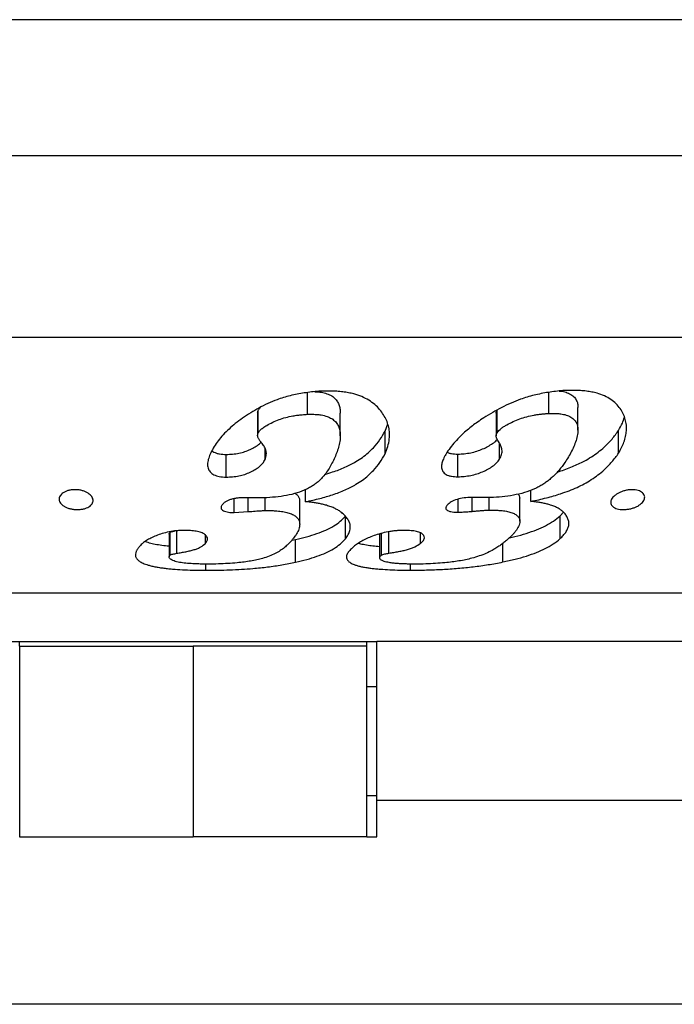
# Model space of a CAD drawing. Units: millimetres. Extents: x 30 to 600, y 38 to 861.
# Drawn here: x 161 to 175, y 215 to 236 of the extents above; entities that cross this region are included whole.
import ezdxf

# ---------------------------------------------------------------- set-up
doc = ezdxf.new("R2010")
doc.units = ezdxf.units.MM
doc.header["$LTSCALE"] = 3

msp = doc.modelspace()

# ---------------------------------------------------------------- linework, layer by layer
at = {"color": 7, "linetype": 'Continuous', "lineweight": 25}
for p, q in [((239.606, 236.434), (89.606, 236.434)), ((236.256, 233.434), (92.956, 233.434)), ((210.856, 229.434), (118.356, 229.434)), ((167.126, 227.74), (167.126, 228.22)), ((172.443, 227.76), (172.443, 228.225)), ((166.026, 227.773), (166.026, 227.273)), ((166.036, 227.325), (166.036, 227.825)), ((167.847, 227.267), (167.847, 227.767)), ((171.285, 227.765), (171.285, 227.265)), ((171.304, 227.336), (171.304, 227.836)), ((173.087, 227.39), (173.087, 227.89)), ((168.837, 227.37), (168.894, 227.529)), ((168.837, 226.87), (168.837, 227.37)), ((173.983, 226.886), (173.983, 227.386)), ((166.191, 226.743), (166.191, 226.991)), ((171.36, 226.751), (171.36, 227.099)), ((165.332, 226.356), (165.332, 226.856)), ((170.439, 226.364), (170.439, 226.864)), ((167.083, 225.814), (167.083, 226.08)), ((172.05, 225.822), (172.05, 226.068)), ((165.511, 225.577), (165.511, 225.883)), ((165.985, 225.902), (165.733, 225.904)), ((166.166, 225.901), (165.985, 225.902)), ((166.194, 225.62), (166.194, 225.903)), ((166.953, 225.314), (166.953, 225.814)), ((170.443, 225.584), (170.443, 225.87)), ((170.986, 225.908), (170.737, 225.908)), ((170.752, 225.602), (170.752, 225.908)), ((171.163, 225.906), (170.986, 225.908)), ((171.13, 225.629), (171.13, 225.906)), ((171.806, 225.39), (171.806, 225.89)), ((165.511, 225.577), (165.817, 225.596)), ((167.961, 224.995), (167.961, 225.495)), ((172.694, 225.501), (172.771, 225.583)), ((172.694, 225.001), (172.694, 225.501)), ((164.244, 224.678), (164.244, 225.178)), ((164.077, 225.098), (164.077, 224.598)), ((164.096, 224.636), (164.096, 225.136)), ((164.874, 224.896), (164.874, 225.082)), ((166.782, 224.967), (166.862, 224.982)), ((166.862, 224.482), (166.862, 224.982)), ((168.716, 225.084), (168.716, 224.584)), ((168.754, 224.638), (168.754, 225.117)), ((169.619, 224.898), (169.619, 225.128)), ((171.433, 224.487), (171.433, 224.897)), ((164.885, 224.304), (164.885, 224.44)), ((169.393, 224.306), (169.393, 224.441)), ((135.169, 223.808), (194.044, 223.808)), ((160.556, 222.734), (168.656, 222.734)), ((160.781, 222.634), (160.781, 222.734)), ((160.781, 222.634), (160.781, 218.434)), ((160.781, 222.634), (164.606, 222.634)), ((164.606, 222.634), (164.606, 218.434)), ((168.431, 222.634), (164.606, 222.634)), ((168.431, 222.634), (168.431, 222.734)), ((168.431, 218.434), (168.431, 222.634)), ((194.606, 222.734), (168.656, 222.734)), ((168.656, 219.234), (168.656, 222.734)), ((168.656, 221.734), (168.431, 221.734)), ((168.656, 219.334), (168.431, 219.334)), ((160.781, 218.434), (164.606, 218.434)), ((168.431, 218.434), (164.606, 218.434)), ((168.431, 218.434), (168.656, 218.434))]:
    msp.add_line(p, q, dxfattribs=at)
at = {"color": 8, "linetype": 'Continuous', "lineweight": 25}
for p, q in [((165.817, 225.596), (165.817, 225.903)), ((168.921, 224.681), (168.921, 225.155)), ((194.606, 219.234), (168.656, 219.234)), ((190.395, 214.743), (138.817, 214.743))]:
    msp.add_line(p, q, dxfattribs=at)
at = {"color": 7, "linetype": 'Continuous', "lineweight": 25}
for points, knots in [([(167.374, 228.249), (167.267, 228.238), (167.054, 228.217), (166.744, 228.154), (166.476, 228.073), (166.246, 227.978), (166.054, 227.881), (165.867, 227.772), (165.753, 227.696), (165.693, 227.657)], [0, 0, 0, 0, 0.169319, 0.335715, 0.49963, 0.62054, 0.749765, 0.869136, 1, 1, 1, 1]), ([(167.288, 228.239), (167.325, 228.237), (167.384, 228.233), (167.463, 228.22), (167.545, 228.2), (167.62, 228.17), (167.683, 228.13), (167.724, 228.096), (167.758, 228.059), (167.795, 228.006), (167.827, 227.936), (167.846, 227.851), (167.845, 227.795), (167.844, 227.767)], [0, 0, 0, 0, 0.106618, 0.172402, 0.234817, 0.362178, 0.425273, 0.490069, 0.552865, 0.618287, 0.748052, 0.87777, 1, 1, 1, 1]), ([(168.837, 226.87), (168.858, 226.924), (168.899, 227.031), (168.933, 227.195), (168.936, 227.348), (168.912, 227.487), (168.869, 227.611), (168.804, 227.733), (168.72, 227.849), (168.612, 227.957), (168.479, 228.053), (168.324, 228.133), (168.172, 228.185), (168.031, 228.217), (167.903, 228.237), (167.773, 228.248), (167.641, 228.253), (167.509, 228.253), (167.42, 228.25), (167.374, 228.249)], [0, 0, 0, 0, 0.085252, 0.167336, 0.249065, 0.311226, 0.37373, 0.436596, 0.498824, 0.561157, 0.623974, 0.687113, 0.74922, 0.788986, 0.830658, 0.874568, 0.91544, 0.956821, 1, 1, 1, 1]), ([(172.755, 228.263), (172.647, 228.252), (172.434, 228.229), (172.12, 228.166), (171.844, 228.085), (171.605, 227.988), (171.401, 227.89), (171.201, 227.781), (171.076, 227.704), (171.01, 227.665)], [0, 0, 0, 0, 0.170378, 0.336365, 0.499671, 0.620479, 0.749833, 0.869075, 1, 1, 1, 1]), ([(172.675, 228.253), (172.685, 228.253), (172.738, 228.249), (172.827, 228.228), (172.932, 228.183), (173.012, 228.118), (173.062, 228.04), (173.085, 227.963), (173.086, 227.912), (173.086, 227.89)], [0, 0, 0, 0, 0.03729, 0.203199, 0.370528, 0.538043, 0.705207, 0.872696, 1, 1, 1, 1]), ([(173.983, 226.886), (174.006, 226.927), (174.049, 227.006), (174.102, 227.13), (174.139, 227.252), (174.159, 227.379), (174.157, 227.504), (174.133, 227.629), (174.087, 227.75), (174.021, 227.867), (173.931, 227.975), (173.814, 228.071), (173.673, 228.15), (173.53, 228.202), (173.395, 228.233), (173.273, 228.252), (173.124, 228.265), (172.95, 228.27), (172.82, 228.265), (172.755, 228.263)], [0, 0, 0, 0, 0.065226, 0.124507, 0.188468, 0.249072, 0.311057, 0.373754, 0.436519, 0.498835, 0.56116, 0.623981, 0.68714, 0.749241, 0.789042, 0.83073, 0.874624, 0.937249, 1, 1, 1, 1]), ([(166.027, 227.773), (166.027, 227.781), (166.027, 227.798), (166.033, 227.815), (166.036, 227.825)], [0, 0, 0, 0, 0.422688, 1, 1, 1, 1]), ([(166.036, 227.825), (166.046, 227.842), (166.061, 227.867), (166.084, 227.89), (166.092, 227.897)], [0, 0, 0, 0, 0.654672, 1, 1, 1, 1]), ([(171.285, 227.765), (171.285, 227.769), (171.284, 227.782), (171.29, 227.806), (171.299, 227.826), (171.304, 227.836)], [0, 0, 0, 0, 0.1522831, 0.5672487, 1, 1, 1, 1]), ([(171.304, 227.336), (171.331, 227.369), (171.373, 227.418), (171.456, 227.472), (171.542, 227.522), (171.658, 227.58), (171.803, 227.641), (171.958, 227.69), (172.09, 227.72), (172.199, 227.737), (172.28, 227.747), (172.361, 227.755), (172.416, 227.758), (172.443, 227.76)], [0, 0, 0, 0, 0.124345, 0.186623, 0.24932, 0.374975, 0.499937, 0.623274, 0.749348, 0.811252, 0.874231, 0.937112, 1, 1, 1, 1]), ([(172.443, 227.76), (172.474, 227.761), (172.534, 227.763), (172.622, 227.76), (172.701, 227.753), (172.769, 227.741), (172.848, 227.72), (172.917, 227.689), (172.974, 227.648), (173.01, 227.614), (173.038, 227.577), (173.062, 227.533), (173.079, 227.482), (173.087, 227.424), (173.088, 227.34), (173.068, 227.229), (173.024, 227.094), (172.965, 226.962), (172.895, 226.832), (172.843, 226.747), (172.816, 226.705)], [0, 0, 0, 0, 0.042996, 0.084495, 0.125277, 0.158022, 0.188238, 0.251088, 0.282485, 0.313903, 0.344588, 0.376869, 0.41849, 0.460103, 0.502303, 0.600267, 0.700401, 0.799252, 0.898469, 1, 1, 1, 1]), ([(165.693, 227.657), (165.639, 227.617), (165.535, 227.539), (165.392, 227.417), (165.266, 227.29), (165.156, 227.161), (165.064, 227.027), (165.017, 226.937), (164.993, 226.891)], [0, 0, 0, 0, 0.171244, 0.334001, 0.49977, 0.66895, 0.828676, 1, 1, 1, 1]), ([(166.036, 227.325), (166.043, 227.337), (166.057, 227.36), (166.083, 227.391), (166.112, 227.419), (166.147, 227.445), (166.186, 227.471), (166.254, 227.513), (166.356, 227.566), (166.495, 227.625), (166.645, 227.673), (166.783, 227.704), (166.905, 227.722), (167.014, 227.733), (167.087, 227.738), (167.126, 227.74)], [0, 0, 0, 0, 0.04514, 0.086494, 0.124462, 0.162223, 0.207441, 0.249525, 0.37517, 0.499927, 0.623067, 0.749466, 0.831805, 0.908262, 1, 1, 1, 1]), ([(167.126, 227.74), (167.159, 227.741), (167.221, 227.743), (167.311, 227.739), (167.414, 227.73), (167.526, 227.707), (167.639, 227.662), (167.712, 227.609), (167.758, 227.559), (167.795, 227.506), (167.827, 227.436), (167.848, 227.333), (167.849, 227.212), (167.828, 227.078), (167.79, 226.948), (167.74, 226.819), (167.701, 226.735), (167.681, 226.692)], [0, 0, 0, 0, 0.045271, 0.086992, 0.125432, 0.191099, 0.251294, 0.311778, 0.343509, 0.376767, 0.437329, 0.502169, 0.60155, 0.700097, 0.798458, 0.896626, 1, 1, 1, 1]), ([(171.01, 227.665), (170.964, 227.633), (170.879, 227.574), (170.755, 227.484), (170.642, 227.394), (170.522, 227.287), (170.405, 227.168), (170.292, 227.034), (170.23, 226.944), (170.198, 226.898)], [0, 0, 0, 0, 0.135337, 0.250672, 0.375923, 0.501166, 0.667723, 0.829492, 1, 1, 1, 1]), ([(173.983, 227.386), (174.012, 227.439), (174.065, 227.533), (174.098, 227.631), (174.112, 227.674)], [0, 0, 0, 0, 0.5634868, 1, 1, 1, 1]), ([(166.078, 227.155), (166.071, 227.165), (166.058, 227.183), (166.042, 227.21), (166.03, 227.237), (166.025, 227.266), (166.027, 227.296), (166.033, 227.315), (166.036, 227.325)], [0, 0, 0, 0, 0.182888, 0.338901, 0.499982, 0.667465, 0.829727, 1, 1, 1, 1]), ([(167.509, 226.418), (167.566, 226.435), (167.72, 226.48), (167.954, 226.57), (168.172, 226.68), (168.339, 226.79), (168.467, 226.893), (168.6, 227.022), (168.729, 227.18), (168.801, 227.307), (168.837, 227.37)], [0, 0, 0, 0, 0.089434, 0.240765, 0.39187, 0.492107, 0.59302, 0.694943, 0.847253, 1, 1, 1, 1]), ([(171.321, 227.163), (171.315, 227.172), (171.304, 227.19), (171.291, 227.218), (171.285, 227.246), (171.284, 227.276), (171.29, 227.306), (171.299, 227.326), (171.304, 227.336)], [0, 0, 0, 0, 0.183563, 0.33259, 0.499614, 0.668289, 0.829878, 1, 1, 1, 1]), ([(172.634, 226.469), (172.646, 226.473), (172.761, 226.507), (172.964, 226.583), (173.201, 226.693), (173.386, 226.802), (173.533, 226.906), (173.688, 227.035), (173.844, 227.194), (173.937, 227.322), (173.983, 227.386)], [0, 0, 0, 0, 0.019467, 0.186478, 0.345113, 0.452948, 0.561561, 0.671319, 0.835399, 1, 1, 1, 1]), ([(165.332, 226.856), (165.38, 226.858), (165.476, 226.863), (165.617, 226.882), (165.748, 226.918), (165.867, 226.966), (165.972, 227.024), (166.054, 227.077), (166.09, 227.114), (166.102, 227.127)], [0, 0, 0, 0, 0.153662, 0.306906, 0.459737, 0.613374, 0.766836, 0.920786, 1, 1, 1, 1]), ([(166.191, 226.743), (166.198, 226.761), (166.209, 226.796), (166.219, 226.849), (166.219, 226.901), (166.208, 226.951), (166.19, 226.996), (166.169, 227.037), (166.143, 227.076), (166.112, 227.116), (166.09, 227.142), (166.078, 227.155)], [0, 0, 0, 0, 0.131932, 0.25112, 0.376136, 0.500394, 0.598346, 0.698962, 0.798802, 0.892348, 1, 1, 1, 1]), ([(170.439, 226.864), (170.487, 226.867), (170.582, 226.871), (170.725, 226.891), (170.861, 226.927), (170.988, 226.975), (171.104, 227.032), (171.207, 227.097), (171.275, 227.15), (171.302, 227.182), (171.306, 227.188)], [0, 0, 0, 0, 0.138959, 0.277497, 0.41594, 0.555026, 0.693859, 0.833119, 0.971809, 1, 1, 1, 1]), ([(171.36, 226.751), (171.369, 226.77), (171.387, 226.804), (171.406, 226.857), (171.416, 226.91), (171.413, 226.959), (171.403, 227.003), (171.389, 227.044), (171.37, 227.083), (171.347, 227.123), (171.33, 227.149), (171.321, 227.163)], [0, 0, 0, 0, 0.132151, 0.251069, 0.376043, 0.500291, 0.59732, 0.69826, 0.798186, 0.89222, 1, 1, 1, 1]), ([(164.993, 226.891), (164.984, 226.871), (164.968, 226.832), (164.947, 226.775), (164.931, 226.72), (164.922, 226.664), (164.922, 226.607), (164.932, 226.557), (164.951, 226.512), (164.977, 226.473), (165.013, 226.437), (165.075, 226.398), (165.183, 226.364), (165.28, 226.359), (165.332, 226.356)], [0, 0, 0, 0, 0.089546, 0.169485, 0.250014, 0.334841, 0.416907, 0.498382, 0.563331, 0.623893, 0.688442, 0.749142, 0.863846, 1, 1, 1, 1]), ([(165.018, 226.936), (165.032, 226.927), (165.061, 226.906), (165.109, 226.888), (165.152, 226.876), (165.222, 226.862), (165.283, 226.859), (165.332, 226.856)], [0, 0, 0, 0, 0.1876441, 0.3823718, 0.4843475, 0.5907917, 1, 1, 1, 1]), ([(170.198, 226.898), (170.186, 226.877), (170.163, 226.839), (170.133, 226.782), (170.103, 226.717), (170.08, 226.643), (170.076, 226.572), (170.089, 226.519), (170.108, 226.48), (170.138, 226.445), (170.179, 226.414), (170.223, 226.395), (170.264, 226.383), (170.331, 226.37), (170.391, 226.367), (170.439, 226.364)], [0, 0, 0, 0, 0.089458, 0.169301, 0.249696, 0.374061, 0.49759, 0.561713, 0.623062, 0.687342, 0.748306, 0.808241, 0.840237, 0.874082, 1, 1, 1, 1]), ([(170.203, 226.905), (170.213, 226.901), (170.232, 226.892), (170.265, 226.883), (170.308, 226.875), (170.367, 226.868), (170.415, 226.865), (170.439, 226.864)], [0, 0, 0, 0, 0.159915, 0.293989, 0.436108, 0.717396, 1, 1, 1, 1]), ([(172.05, 225.822), (172.165, 225.847), (172.388, 225.895), (172.668, 225.977), (172.891, 226.056), (173.066, 226.129), (173.23, 226.21), (173.385, 226.301), (173.532, 226.405), (173.686, 226.534), (173.843, 226.693), (173.936, 226.82), (173.983, 226.886)], [0, 0, 0, 0, 0.137068, 0.264992, 0.345955, 0.424048, 0.499863, 0.580733, 0.663813, 0.749779, 0.871568, 1, 1, 1, 1]), ([(165.332, 226.356), (165.38, 226.358), (165.476, 226.363), (165.615, 226.382), (165.746, 226.417), (165.865, 226.465), (165.973, 226.523), (166.067, 226.588), (166.143, 226.661), (166.175, 226.715), (166.191, 226.743)], [0, 0, 0, 0, 0.125125, 0.24991, 0.370052, 0.499479, 0.624442, 0.749802, 0.874667, 1, 1, 1, 1]), ([(167.083, 225.814), (167.137, 225.826), (167.243, 225.848), (167.395, 225.886), (167.54, 225.926), (167.73, 225.985), (167.956, 226.07), (168.173, 226.181), (168.338, 226.29), (168.467, 226.393), (168.599, 226.521), (168.729, 226.679), (168.8, 226.805), (168.837, 226.87)], [0, 0, 0, 0, 0.065878, 0.129394, 0.190679, 0.249883, 0.378423, 0.500042, 0.580999, 0.664115, 0.750038, 0.871766, 1, 1, 1, 1]), ([(167.681, 226.692), (167.66, 226.652), (167.621, 226.575), (167.549, 226.465), (167.477, 226.373), (167.406, 226.299), (167.342, 226.241), (167.271, 226.187), (167.194, 226.135), (167.135, 226.105), (167.105, 226.089)], [0, 0, 0, 0, 0.171929, 0.336797, 0.500465, 0.604142, 0.702919, 0.80146, 0.898548, 1, 1, 1, 1]), ([(170.439, 226.364), (170.487, 226.367), (170.582, 226.371), (170.725, 226.391), (170.861, 226.427), (170.988, 226.475), (171.104, 226.532), (171.208, 226.597), (171.297, 226.67), (171.339, 226.724), (171.36, 226.751)], [0, 0, 0, 0, 0.125081, 0.249783, 0.374399, 0.499594, 0.624562, 0.749914, 0.874752, 1, 1, 1, 1]), ([(172.816, 226.705), (172.795, 226.674), (172.755, 226.616), (172.689, 226.531), (172.619, 226.45), (172.544, 226.375), (172.469, 226.308), (172.393, 226.249), (172.314, 226.195), (172.226, 226.143), (172.162, 226.112), (172.129, 226.096)], [0, 0, 0, 0, 0.133836, 0.250974, 0.376406, 0.50182, 0.606024, 0.704051, 0.801604, 0.898302, 1, 1, 1, 1]), ([(161.679, 225.785), (161.666, 225.811), (161.64, 225.863), (161.664, 225.944), (161.723, 226.004), (161.795, 226.043), (161.86, 226.065), (161.934, 226.078), (162.013, 226.082), (162.093, 226.075), (162.168, 226.058), (162.235, 226.033), (162.311, 225.992), (162.378, 225.929), (162.408, 225.848), (162.389, 225.769), (162.329, 225.712), (162.257, 225.676), (162.191, 225.656), (162.117, 225.644), (162.038, 225.641), (161.958, 225.647), (161.882, 225.662), (161.814, 225.685), (161.737, 225.724), (161.702, 225.761), (161.679, 225.785)], [0, 0, 0, 0, 0.062124, 0.124334, 0.18649, 0.21819, 0.249017, 0.280282, 0.311526, 0.342597, 0.374252, 0.405601, 0.436986, 0.499452, 0.561885, 0.624219, 0.686437, 0.717745, 0.748933, 0.780468, 0.811608, 0.842774, 0.874417, 0.905838, 0.937237, 1, 1, 1, 1]), ([(167.105, 226.089), (167.037, 226.061), (166.901, 226.004), (166.665, 225.949), (166.419, 225.913), (166.251, 225.905), (166.166, 225.901)], [0, 0, 0, 0, 0.250618, 0.499961, 0.749286, 1, 1, 1, 1]), ([(172.129, 226.096), (172.056, 226.068), (171.91, 226.011), (171.666, 225.955), (171.415, 225.918), (171.248, 225.91), (171.163, 225.906)], [0, 0, 0, 0, 0.250645, 0.499959, 0.749291, 1, 1, 1, 1]), ([(173.873, 225.692), (173.86, 225.702), (173.835, 225.721), (173.807, 225.767), (173.805, 225.819), (173.827, 225.873), (173.857, 225.913), (173.897, 225.952), (173.948, 225.988), (174.008, 226.021), (174.078, 226.048), (174.154, 226.069), (174.233, 226.08), (174.311, 226.081), (174.383, 226.072), (174.444, 226.053), (174.493, 226.027), (174.529, 225.995), (174.558, 225.947), (174.562, 225.88), (174.524, 225.812), (174.471, 225.762), (174.419, 225.727), (174.358, 225.696), (174.287, 225.671), (174.211, 225.652), (174.132, 225.642), (174.054, 225.641), (173.982, 225.65), (173.92, 225.666), (173.889, 225.684), (173.873, 225.692)], [0, 0, 0, 0, 0.0312103, 0.062419, 0.1247053, 0.1559624, 0.1871436, 0.21866, 0.2494994, 0.2807, 0.3118129, 0.3434865, 0.3743875, 0.4055623, 0.4369775, 0.4683015, 0.4996234, 0.5305547, 0.5623198, 0.6247319, 0.6870522, 0.7185622, 0.7494882, 0.7810844, 0.8119061, 0.8433935, 0.8744246, 0.9057056, 0.9370529, 0.9681638, 1, 1, 1, 1]), ([(165.733, 225.904), (165.706, 225.903), (165.652, 225.902), (165.572, 225.894), (165.497, 225.882), (165.424, 225.863), (165.36, 225.838), (165.312, 225.811), (165.277, 225.784), (165.255, 225.76), (165.243, 225.743), (165.237, 225.735)], [0, 0, 0, 0, 0.129626, 0.248979, 0.376049, 0.497905, 0.623447, 0.748494, 0.833329, 0.914386, 1, 1, 1, 1]), ([(166.852, 225.999), (166.858, 225.996), (166.889, 225.977), (166.922, 225.936), (166.951, 225.877), (166.952, 225.836), (166.952, 225.814)], [0, 0, 0, 0, 0.06059, 0.360748, 0.660646, 1, 1, 1, 1]), ([(167.88, 225.575), (167.857, 225.591), (167.812, 225.622), (167.733, 225.665), (167.646, 225.704), (167.552, 225.734), (167.459, 225.758), (167.37, 225.778), (167.279, 225.793), (167.183, 225.805), (167.118, 225.811), (167.083, 225.814)], [0, 0, 0, 0, 0.127714, 0.248147, 0.37204, 0.497683, 0.597485, 0.697564, 0.797996, 0.892969, 1, 1, 1, 1]), ([(170.737, 225.908), (170.684, 225.906), (170.577, 225.902), (170.419, 225.871), (170.284, 225.814), (170.232, 225.765), (170.207, 225.74)], [0, 0, 0, 0, 0.251415, 0.501475, 0.750889, 1, 1, 1, 1]), ([(171.767, 225.983), (171.778, 225.97), (171.801, 225.94), (171.803, 225.908), (171.805, 225.89)], [0, 0, 0, 0, 0.44523, 1, 1, 1, 1]), ([(172.775, 225.581), (172.756, 225.597), (172.72, 225.628), (172.653, 225.671), (172.576, 225.711), (172.492, 225.741), (172.406, 225.765), (172.323, 225.784), (172.237, 225.8), (172.145, 225.812), (172.083, 225.819), (172.05, 225.822)], [0, 0, 0, 0, 0.12844, 0.24868, 0.372908, 0.498582, 0.596826, 0.697209, 0.799758, 0.892552, 1, 1, 1, 1]), ([(165.237, 225.735), (165.233, 225.727), (165.226, 225.713), (165.219, 225.692), (165.218, 225.668), (165.233, 225.641), (165.268, 225.614), (165.321, 225.596), (165.381, 225.583), (165.445, 225.578), (165.489, 225.578), (165.511, 225.577)], [0, 0, 0, 0, 0.092278, 0.170351, 0.250196, 0.374941, 0.499783, 0.624821, 0.749674, 0.874544, 1, 1, 1, 1]), ([(165.817, 225.596), (165.845, 225.598), (165.896, 225.602), (165.972, 225.609), (166.043, 225.614), (166.118, 225.618), (166.168, 225.619), (166.194, 225.62)], [0, 0, 0, 0, 0.221872, 0.407649, 0.605878, 0.787364, 1, 1, 1, 1]), ([(166.194, 225.62), (166.224, 225.62), (166.283, 225.621), (166.369, 225.619), (166.47, 225.613), (166.582, 225.6), (166.699, 225.575), (166.797, 225.537), (166.873, 225.489), (166.924, 225.435), (166.949, 225.379), (166.955, 225.322), (166.951, 225.266), (166.936, 225.211), (166.914, 225.158), (166.884, 225.105), (166.852, 225.056), (166.814, 225.006), (166.787, 224.974), (166.773, 224.955)], [0, 0, 0, 0, 0.043146, 0.084583, 0.125349, 0.190901, 0.251161, 0.313839, 0.376722, 0.439626, 0.502218, 0.563541, 0.627355, 0.687271, 0.751263, 0.810158, 0.875375, 0.930032, 1, 1, 1, 1]), ([(170.207, 225.74), (170.201, 225.732), (170.19, 225.718), (170.178, 225.697), (170.173, 225.673), (170.182, 225.646), (170.211, 225.62), (170.259, 225.601), (170.316, 225.59), (170.378, 225.584), (170.421, 225.584), (170.443, 225.584)], [0, 0, 0, 0, 0.091693, 0.169289, 0.250311, 0.375158, 0.50004, 0.623891, 0.749965, 0.874802, 1, 1, 1, 1]), ([(170.443, 225.584), (170.464, 225.584), (170.504, 225.585), (170.569, 225.589), (170.629, 225.593), (170.692, 225.598), (170.73, 225.601), (170.752, 225.602)], [0, 0, 0, 0, 0.209032, 0.383515, 0.631769, 0.790349, 1, 1, 1, 1]), ([(170.752, 225.602), (170.785, 225.605), (170.848, 225.611), (170.942, 225.618), (171.035, 225.626), (171.098, 225.628), (171.13, 225.629)], [0, 0, 0, 0, 0.263326, 0.500072, 0.750174, 1, 1, 1, 1]), ([(171.13, 225.629), (171.159, 225.629), (171.217, 225.629), (171.302, 225.627), (171.4, 225.621), (171.507, 225.608), (171.615, 225.582), (171.702, 225.544), (171.763, 225.496), (171.8, 225.442), (171.809, 225.385), (171.799, 225.328), (171.779, 225.272), (171.749, 225.217), (171.711, 225.164), (171.667, 225.111), (171.621, 225.062), (171.568, 225.011), (171.533, 224.979), (171.512, 224.96)], [0, 0, 0, 0, 0.043647, 0.084835, 0.125487, 0.191267, 0.25127, 0.313912, 0.376829, 0.439718, 0.502282, 0.563546, 0.627397, 0.687249, 0.751286, 0.810051, 0.875401, 0.929135, 1, 1, 1, 1]), ([(166.862, 224.982), (166.944, 225.002), (167.108, 225.04), (167.333, 225.11), (167.537, 225.189), (167.708, 225.28), (167.851, 225.382), (167.924, 225.457), (167.961, 225.495)], [0, 0, 0, 0, 0.167251, 0.3329666, 0.4988148, 0.6651678, 0.8319975, 1, 1, 1, 1]), ([(167.961, 224.995), (167.983, 225.026), (168.026, 225.087), (168.064, 225.183), (168.074, 225.273), (168.055, 225.356), (168.015, 225.43), (167.958, 225.504), (167.906, 225.551), (167.88, 225.575)], [0, 0, 0, 0, 0.172404, 0.336823, 0.499871, 0.622895, 0.749889, 0.872826, 1, 1, 1, 1]), ([(171.577, 225.02), (171.617, 225.029), (171.747, 225.058), (171.949, 225.116), (172.178, 225.195), (172.377, 225.286), (172.551, 225.387), (172.646, 225.463), (172.694, 225.501)], [0, 0, 0, 0, 0.084624, 0.27015, 0.450108, 0.630045, 0.813177, 1, 1, 1, 1]), ([(172.694, 225.001), (172.718, 225.025), (172.764, 225.07), (172.82, 225.142), (172.862, 225.213), (172.886, 225.288), (172.889, 225.362), (172.87, 225.436), (172.833, 225.51), (172.795, 225.557), (172.775, 225.581)], [0, 0, 0, 0, 0.131982, 0.250748, 0.378962, 0.499977, 0.622795, 0.750002, 0.872549, 1, 1, 1, 1]), ([(164.415, 225.182), (164.383, 225.182), (164.324, 225.18), (164.237, 225.175), (164.154, 225.165), (164.046, 225.146), (163.921, 225.114), (163.787, 225.067), (163.671, 225.015), (163.572, 224.959), (163.493, 224.899), (163.451, 224.859), (163.43, 224.839)], [0, 0, 0, 0, 0.066808, 0.124798, 0.186871, 0.249353, 0.374797, 0.499612, 0.624765, 0.749559, 0.874723, 1, 1, 1, 1]), ([(164.096, 225.136), (164.103, 225.141), (164.119, 225.151), (164.155, 225.162), (164.183, 225.167), (164.197, 225.169)], [0, 0, 0, 0, 0.341013, 0.680765, 1, 1, 1, 1]), ([(164.874, 224.896), (164.882, 224.907), (164.898, 224.928), (164.916, 224.961), (164.925, 224.999), (164.914, 225.036), (164.889, 225.07), (164.854, 225.102), (164.801, 225.131), (164.731, 225.152), (164.673, 225.164), (164.61, 225.173), (164.546, 225.178), (164.48, 225.181), (164.436, 225.182), (164.415, 225.182)], [0, 0, 0, 0, 0.089598, 0.16922, 0.249313, 0.374301, 0.438244, 0.499543, 0.624244, 0.685098, 0.74941, 0.810091, 0.874546, 0.937268, 1, 1, 1, 1]), ([(169.248, 225.184), (169.216, 225.183), (169.157, 225.181), (169.069, 225.176), (168.984, 225.166), (168.871, 225.147), (168.737, 225.115), (168.59, 225.069), (168.458, 225.016), (168.343, 224.96), (168.245, 224.9), (168.19, 224.86), (168.162, 224.84)], [0, 0, 0, 0, 0.0666812, 0.1248385, 0.1869561, 0.2493947, 0.3748698, 0.4996857, 0.6237041, 0.7495953, 0.8747652, 1, 1, 1, 1]), ([(169.619, 224.898), (169.631, 224.91), (169.654, 224.931), (169.681, 224.964), (169.702, 225.002), (169.703, 225.039), (169.688, 225.073), (169.669, 225.097), (169.64, 225.119), (169.602, 225.138), (169.553, 225.154), (169.499, 225.166), (169.439, 225.174), (169.377, 225.179), (169.312, 225.182), (169.269, 225.183), (169.248, 225.184)], [0, 0, 0, 0, 0.089993, 0.16928, 0.249327, 0.374271, 0.438506, 0.499453, 0.563201, 0.624558, 0.68473, 0.749653, 0.810278, 0.87467, 0.937338, 1, 1, 1, 1]), ([(163.552, 224.941), (163.57, 224.935), (163.623, 224.914), (163.734, 224.888), (163.877, 224.862), (163.994, 224.847), (164.062, 224.841), (164.077, 224.839)], [0, 0, 0, 0, 0.13803, 0.39885, 0.666616, 0.929356, 1, 1, 1, 1]), ([(164.078, 225.098), (164.077, 225.1), (164.076, 225.107), (164.082, 225.12), (164.091, 225.131), (164.096, 225.136)], [0, 0, 0, 0, 0.126119, 0.562329, 1, 1, 1, 1]), ([(166.773, 224.955), (166.749, 224.929), (166.701, 224.877), (166.619, 224.804), (166.525, 224.736), (166.415, 224.672), (166.285, 224.614), (166.15, 224.568), (166.011, 224.533), (165.875, 224.507), (165.729, 224.485), (165.562, 224.467), (165.372, 224.452), (165.162, 224.443), (165.019, 224.441), (164.948, 224.44)], [0, 0, 0, 0, 0.085771, 0.168328, 0.249569, 0.334587, 0.417603, 0.499856, 0.561717, 0.625163, 0.686547, 0.750246, 0.83244, 0.91597, 1, 1, 1, 1]), ([(166.862, 224.482), (166.945, 224.502), (167.11, 224.541), (167.335, 224.61), (167.537, 224.689), (167.707, 224.779), (167.85, 224.881), (167.924, 224.956), (167.961, 224.995)], [0, 0, 0, 0, 0.169814, 0.3347292, 0.4988143, 0.6632666, 0.8296272, 1, 1, 1, 1]), ([(168.717, 225.084), (168.716, 225.085), (168.714, 225.094), (168.721, 225.102), (168.727, 225.11)], [0, 0, 0, 0, 0.1548155, 1, 1, 1, 1]), ([(171.512, 224.96), (171.487, 224.94), (171.44, 224.901), (171.363, 224.845), (171.282, 224.792), (171.183, 224.735), (171.063, 224.676), (170.914, 224.618), (170.764, 224.572), (170.612, 224.536), (170.466, 224.509), (170.313, 224.487), (170.14, 224.468), (169.945, 224.453), (169.73, 224.443), (169.588, 224.441), (169.516, 224.44)], [0, 0, 0, 0, 0.0652895, 0.1245381, 0.1886512, 0.2485205, 0.3331357, 0.4159282, 0.4982201, 0.5601781, 0.6237602, 0.6850773, 0.7487628, 0.8315104, 0.9155442, 1, 1, 1, 1]), ([(171.433, 224.487), (171.523, 224.507), (171.702, 224.546), (171.951, 224.616), (172.175, 224.694), (172.371, 224.783), (172.547, 224.884), (172.644, 224.961), (172.694, 225.001)], [0, 0, 0, 0, 0.170422, 0.336768, 0.500298, 0.657367, 0.823244, 1, 1, 1, 1]), ([(163.43, 224.839), (163.414, 224.819), (163.382, 224.78), (163.347, 224.721), (163.329, 224.664), (163.332, 224.608), (163.361, 224.554), (163.417, 224.503), (163.499, 224.458), (163.596, 224.423), (163.695, 224.398), (163.787, 224.378), (163.885, 224.362), (163.987, 224.348), (164.094, 224.337), (164.239, 224.324), (164.425, 224.314), (164.652, 224.306), (164.806, 224.305), (164.885, 224.304)], [0, 0, 0, 0, 0.062461, 0.124674, 0.189467, 0.249762, 0.312121, 0.374855, 0.437993, 0.499788, 0.540872, 0.582513, 0.625146, 0.665069, 0.706571, 0.749897, 0.831208, 0.914117, 1, 1, 1, 1]), ([(164.244, 224.678), (164.278, 224.684), (164.345, 224.695), (164.445, 224.714), (164.541, 224.734), (164.63, 224.758), (164.71, 224.787), (164.801, 224.83), (164.845, 224.87), (164.874, 224.896)], [0, 0, 0, 0, 0.125509, 0.251015, 0.375932, 0.499776, 0.624017, 0.749866, 1, 1, 1, 1]), ([(168.162, 224.84), (168.132, 224.813), (168.071, 224.76), (168.007, 224.683), (167.979, 224.614), (167.986, 224.554), (168.022, 224.504), (168.086, 224.458), (168.168, 224.424), (168.255, 224.398), (168.339, 224.379), (168.429, 224.363), (168.524, 224.35), (168.625, 224.338), (168.763, 224.326), (168.943, 224.316), (169.164, 224.308), (169.316, 224.307), (169.393, 224.306)], [0, 0, 0, 0, 0.084039, 0.168289, 0.249704, 0.312083, 0.374835, 0.437962, 0.49985, 0.540927, 0.582575, 0.625215, 0.665185, 0.7067, 0.750005, 0.831333, 0.914273, 1, 1, 1, 1]), ([(168.251, 224.902), (168.264, 224.898), (168.316, 224.883), (168.423, 224.864), (168.565, 224.844), (168.666, 224.835), (168.716, 224.831)], [0, 0, 0, 0, 0.110755, 0.414525, 0.71274, 1, 1, 1, 1]), ([(168.921, 224.681), (168.957, 224.687), (169.028, 224.698), (169.133, 224.717), (169.234, 224.737), (169.33, 224.762), (169.419, 224.79), (169.523, 224.834), (169.581, 224.873), (169.619, 224.898)], [0, 0, 0, 0, 0.1254597, 0.250916, 0.3757758, 0.4995765, 0.6237594, 0.7495863, 1, 1, 1, 1]), ([(164.948, 224.44), (164.911, 224.44), (164.839, 224.44), (164.735, 224.443), (164.616, 224.447), (164.482, 224.454), (164.359, 224.468), (164.271, 224.485), (164.19, 224.505), (164.127, 224.531), (164.091, 224.562), (164.079, 224.582), (164.076, 224.599), (164.078, 224.611), (164.085, 224.624), (164.092, 224.632), (164.096, 224.636)], [0, 0, 0, 0, 0.0890029, 0.1724264, 0.2504538, 0.3753593, 0.4999719, 0.5634299, 0.6252064, 0.7495161, 0.8121608, 0.8747028, 0.906139, 0.9372806, 0.9684876, 1, 1, 1, 1]), ([(164.096, 224.636), (164.103, 224.641), (164.119, 224.651), (164.168, 224.666), (164.214, 224.673), (164.244, 224.678)], [0, 0, 0, 0, 0.249561, 0.4982, 1, 1, 1, 1]), ([(169.516, 224.44), (169.48, 224.441), (169.41, 224.441), (169.308, 224.443), (169.206, 224.446), (169.107, 224.452), (169.011, 224.46), (168.93, 224.472), (168.864, 224.486), (168.792, 224.506), (168.742, 224.533), (168.719, 224.563), (168.713, 224.588), (168.726, 224.613), (168.744, 224.629), (168.754, 224.638)], [0, 0, 0, 0, 0.086894, 0.169066, 0.250576, 0.33717, 0.418665, 0.500483, 0.564689, 0.625985, 0.750475, 0.81325, 0.875815, 0.937749, 1, 1, 1, 1]), ([(168.754, 224.638), (168.763, 224.643), (168.782, 224.653), (168.841, 224.668), (168.889, 224.676), (168.921, 224.681)], [0, 0, 0, 0, 0.248264, 0.498475, 1, 1, 1, 1]), ([(164.885, 224.304), (164.975, 224.304), (165.15, 224.306), (165.414, 224.313), (165.671, 224.325), (165.952, 224.345), (166.25, 224.377), (166.564, 224.423), (166.762, 224.462), (166.862, 224.482)], [0, 0, 0, 0, 0.129897, 0.251055, 0.379494, 0.501817, 0.666174, 0.831225, 1, 1, 1, 1]), ([(169.393, 224.306), (169.512, 224.307), (169.746, 224.31), (170.098, 224.323), (170.443, 224.346), (170.782, 224.381), (171.114, 224.427), (171.326, 224.466), (171.433, 224.487)], [0, 0, 0, 0, 0.170639, 0.337015, 0.50164, 0.666555, 0.831908, 1, 1, 1, 1]), ([(168.656, 218.434), (168.656, 218.542), (168.656, 218.759), (168.656, 219.027), (168.656, 219.185), (168.656, 219.234)], [0, 0, 0, 0, 0.408206, 0.818645, 1, 1, 1, 1])]:
    msp.add_open_spline(points, degree=3, knots=knots, dxfattribs=at)

doc.saveas('drawing.dxf')
